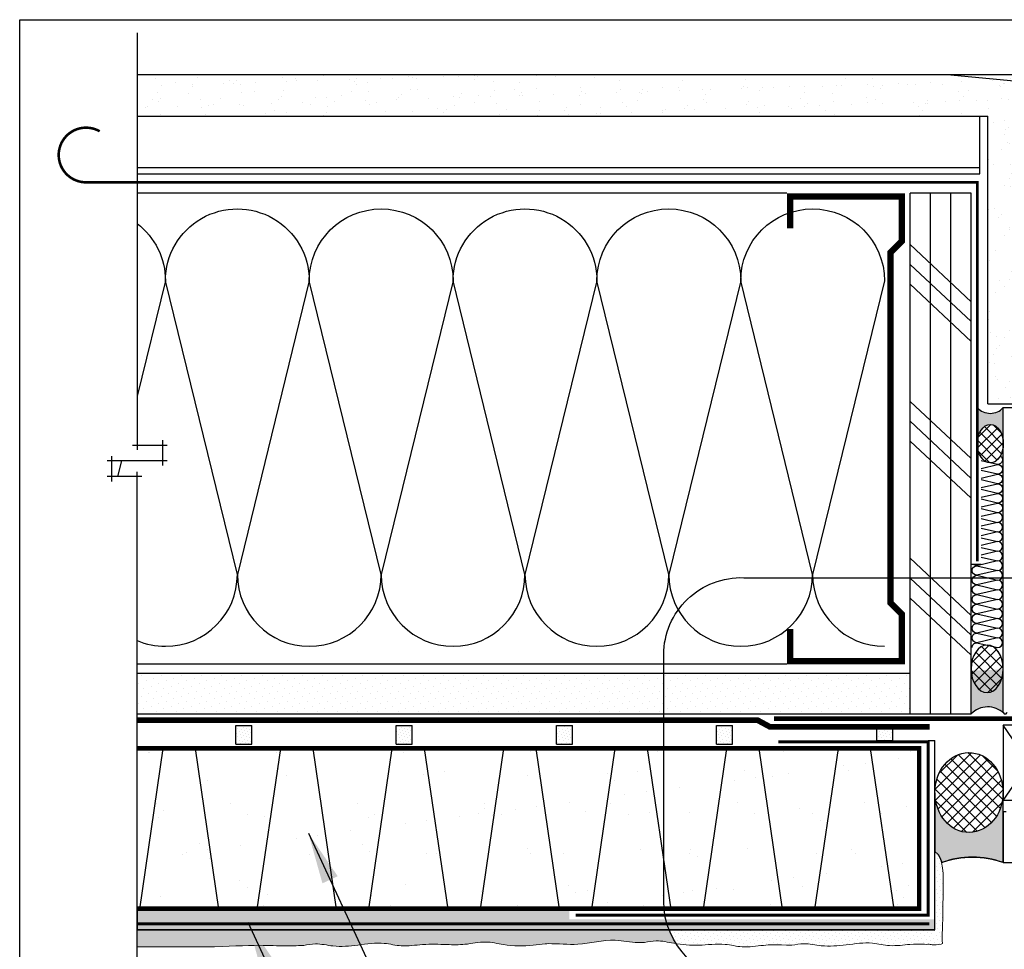
# Model space of a CAD drawing. Units: millimetres. Extents: x 3947 to 15586, y 1066 to 15179.
# Drawn here: x 6800 to 7107, y 3404 to 3694 of the extents above; entities that cross this region are included whole.
import ezdxf

# ---------------------------------------------------------------- set-up
doc = ezdxf.new("R2010")
doc.units = ezdxf.units.MM
doc.header["$LTSCALE"] = 50
for name, pattern in [('ACAD_ISO03W100', [30, 12, -18]), ('ACAD_ISO10W100', [18, 12, -3, 0, -3]), ('ACAD_ISO12W100', [21, 12, -3, 0, -3, 0, -3])]:
    doc.linetypes.add(name, pattern=pattern)
for name, color, linetype in [('Blanc .25', 7, 'Continuous'), ('Gris .08', 8, 'Continuous'), ('Rouge .15', 1, 'Continuous'), ('Trame 30%', 9, 'Continuous')]:
    doc.layers.add(name, color=color, linetype=linetype)
doc.styles.add('Stylus', font='stylu.ttf')
doc.dimstyles.new('LEADER 1_4', dxfattribs={"dimscale": 4, "dimtxt": 2, "dimasz": 4, "dimexe": 1.25, "dimexo": 0.625, "dimtad": 1, "dimtxsty": 'Stylus', "dimcen": 2.5, "dimclrd": 1, "dimclre": 1, "dimclrt": 7, "dimadec": 0, "dimazin": 0, "dimtfac": 1, "dimtmove": 0, "dimatfit": 3, "dimfxl": 0, "dimarcsym": 0})
pattern_1 = [(315, (4745.230856642777, 7715.763665155433), (2.357317231780653, 0.7857724105935502), [0, -2.2225])]

msp = doc.modelspace()

# ---------------------------------------------------------------- hatches: boundary and pattern name
at = {"layer": 'Blanc .25'}
h = msp.add_hatch(dxfattribs=at)
h.set_pattern_fill('AR-SAND', color=256, scale=0.2, angle=-90.00000000000001, style=0)
h.set_pattern_definition([(307.5, (0, 0), (9.788264746586847, 0.3200062591968076), [0, -7.721600000000001, 0, -8.636000000000001, 0, -8.255]), (277.5, (0, 0), (14.33650201136708, -8.990465662760055), [0, -4.1656, 0, -6.959600000000001, 0, -2.667]), (237.5, (1.004831992352379e-15, 6.2484), (0.02874369357091128, -15.81984740482916), [0, -2.54, 0, -9.144, 0, -11.938]), (227.5, (1.004831992352379e-15, 6.2484), (4.458586465144322, -15.27112904944594), [0, -1.27, 0, -5.9944, 0, -6.858000000000001])])
h.paths.add_polyline_path([(7112.635816074666, 3672.299857265302), (7114.583005498216, 3674.247046688839), (7114.583005498219, 3676.761518411367), (7112.068533792943, 3676.761518411367), (7110.121344360775, 3674.81432897922), (7089.183005508879, 3676.761518411368), (6836.508260888241, 3676.76151841139), (6836.508260888242, 3663.761518411389), (7101.883005498214, 3663.761518411389), (7101.883005498155, 3574.031762480209), (7114.583005498152, 3574.031762480194), (7114.583005498154, 3575.789101083571), (7112.635816065955, 3575.789101083555), (7114.583005498167, 3596.727439937426), (7114.583005498201, 3651.361518504422)])
h = msp.add_hatch(dxfattribs=at)
h.set_pattern_fill('AR-SAND', color=256, scale=0.2, angle=-90.00000000000001, style=0)
h.set_pattern_definition([(307.5, (4748.204307463605, 7737.585146413764), (9.788264746586847, 0.3200062591968074), [0, -7.721599999999986, 0, -8.63599999999997, 0, -8.25499999999997]), (277.5, (4748.204307463605, 7737.585146413764), (14.33650201136708, -8.990465662760055), [0, -4.1656, 0, -6.9596, 0, -2.667]), (237.5, (4748.204307463605, 7743.833546413764), (0.02874369357091091, -15.81984740482916), [0, -2.54, 0, -9.144, 0, -11.938]), (227.5, (4748.204307463605, 7743.833546413764), (4.458586465144322, -15.27112904944594), [0, -1.27, 0, -5.9944, 0, -6.858000000000001])])
h.paths.add_polyline_path([(7110.121344360772, 3674.814328979219), (7112.068533792941, 3676.761518411366), (7089.183005508881, 3676.761518411367)], flags=17)
h = msp.add_hatch(dxfattribs=at)
h.set_pattern_fill('AR-SAND', color=256, scale=0.5, style=0)
h.set_pattern_definition([(37.50000000000001, (0, 0), (-0.8000156479920228, 24.47066186646712), [0, -19.304, 0, -21.59, 0, -20.6375]), (7.499999999999999, (0, 0), (22.47616415690013, 35.84125502841771), [0, -10.414, 0, -17.399, 0, -6.6675]), (327.5, (-15.621, 0), (39.5496185120729, 0.07185923392728455), [0, -6.35, 0, -22.86, 0, -29.845]), (317.5, (-15.621, 0), (38.17782262361486, 11.14646616286081), [0, -3.175, 0, -14.986, 0, -17.145])])
h.paths.add_polyline_path([(6836.50826088824, 3466.483815849785), (7080.468077365325, 3466.48381584979), (7080.468077365325, 3416.483790849788), (6836.50826088824, 3416.483790849788)])
at = {"layer": 'Gris .08'}
h = msp.add_hatch(dxfattribs=at)
h.set_pattern_fill('ANSI37', color=256, scale=0.7200000000000001, angle=-90.00000000000001, style=0)
h.set_pattern_definition([(315, (5000.116387656294, 7313.198665875811), (1.616446101792448, 1.616446101792447), []), (44.99999999999999, (5000.116387656294, 7313.198665875811), (-1.616446101792447, 1.616446101792448), [])])
edge = h.paths.add_edge_path()
edge.add_ellipse((7102.671148752202, 3561.582699353745), major_axis=(2.434595172753417e-09, 6.014765079364143), ratio=0.6753215999058573, start_angle=0, end_angle=360)
h = msp.add_hatch(dxfattribs=at)
h.set_pattern_fill('ANSI37', color=256, scale=0.8, angle=-90.00000000000001, style=0)
h.set_pattern_definition([(315, (4766.049192722425, 7728.794090914342), (1.796051224213831, 1.79605122421383), []), (44.99999999999999, (4766.049192722425, 7728.794090914342), (-1.79605122421383, 1.796051224213831), [])])
edge = h.paths.add_edge_path()
edge.add_ellipse((7101.680011196737, 3491.318809141567), major_axis=(3.005670324737724e-09, -7.425635900449558), ratio=0.6753215999058573, start_angle=0, end_angle=360, ccw=False)
h = msp.add_hatch(dxfattribs=at)
h.set_pattern_fill('ANSI37', color=256, scale=0.8, style=0)
h.set_pattern_definition([(45, (0, 0), (-1.79605122421383, 1.796051224213831), []), (135, (0, 0), (-1.796051224213831, -1.79605122421383), [])])
edge = h.paths.add_edge_path()
edge.add_ellipse((7096.015183912155, 3452.718657799344), major_axis=(-0.07009091367899614, 12.46272398505933), ratio=0.8528288858180497, start_angle=-630.016662497199, end_angle=-450.0185342264727)
edge.add_ellipse((7096.015183912155, 3452.718657799344), major_axis=(-0.07009091367899614, 12.46272398505933), ratio=0.8528288858180497, start_angle=-450.0185342264727, end_angle=-270.5751371124117)
edge.add_line((7085.386444812857, 3452.783984429487), (7085.386444812857, 3452.698151564703))
edge.add_ellipse((7096.015183912155, 3452.718657799344), major_axis=(-0.07009091367899614, 12.46272398505933), ratio=0.8528288858180497, start_angle=-630.1805346177431, end_angle=-630.016662497199)
at = {"layer": 'Rouge .15'}
h = msp.add_hatch(dxfattribs=at)
h.set_pattern_fill('DOTS', color=256, scale=1.4, angle=-45.00000000000001, style=0)
h.set_pattern_definition(pattern_1)
h.paths.add_polyline_path([(7009.43643659004, 3477.240037153044), (7009.43643659004, 3482.343705996009, -0.08004058559564577), (7010.612249867443, 3489.940037153043), (6836.50826088824, 3489.940037153044), (6836.50826088824, 3477.240037153045)])
h = msp.add_hatch(dxfattribs=at)
h.set_pattern_fill('DOTS', color=256, scale=1.4, angle=-45.00000000000001, style=0)
h.set_pattern_definition(pattern_1)
h.paths.add_polyline_path([(7077.671138061049, 3477.240037153044), (7077.671138061058, 3489.940037153042), (7010.612249867443, 3489.940037153043, 0.07693540135547156), (7009.43643659004, 3482.641986880019), (7009.43643659004, 3477.240037153044)])
h = msp.add_hatch(dxfattribs=at)
h.set_pattern_fill('DOTS', color=256, scale=0.6, angle=45, style=0)
h.set_pattern_definition([(45, (2856.129846627507, 1878.892432092673), (-0.3367596045400931, 1.01027881362028), [0, -0.9524999999999999])])
h.paths.add_polyline_path([(6872.287418991708, 3473.608135431247), (6867.287418991707, 3473.608135431247), (6867.287418991707, 3467.756120774658), (6872.287418991707, 3467.756120774658)])
h = msp.add_hatch(dxfattribs=at)
h.set_pattern_fill('DOTS', color=256, scale=0.6, angle=45, style=0)
h.set_pattern_definition([(45, (2846.129846627507, 1878.892432092673), (-0.3367596045400931, 1.01027881362028), [0, -0.9524999999999999])])
h.paths.add_polyline_path([(6922.287418991707, 3473.608135431245), (6917.287418991707, 3473.608135431245), (6917.287418991707, 3467.756120774656), (6922.287418991707, 3467.756120774656)])
h = msp.add_hatch(dxfattribs=at)
h.set_pattern_fill('DOTS', color=256, scale=0.6, angle=45, style=0)
h.set_pattern_definition([(45, (2846.137055785852, 1853.697920349785), (-0.3367596045400931, 1.01027881362028), [0, -0.9524999999999999])])
h.paths.add_polyline_path([(6972.287418991706, 3473.608135431236), (6967.287418991706, 3473.608135431237), (6967.287418991706, 3467.756120774648), (6972.287418991706, 3467.756120774648)])
h = msp.add_hatch(dxfattribs=at)
h.set_pattern_fill('DOTS', color=256, scale=0.6, angle=45, style=0)
h.set_pattern_definition([(45, (2946.129846627505, 1878.892432092657), (-0.3367596045400931, 1.01027881362028), [0, -0.9524999999999999])])
h.paths.add_polyline_path([(7022.287418991706, 3473.608135431229), (7017.287418991704, 3473.608135431229), (7017.287418991704, 3467.75612077464), (7022.287418991704, 3467.75612077464)])
h = msp.add_hatch(dxfattribs=at)
h.set_pattern_fill('DOTS', color=256, scale=0.6, angle=45, style=0)
h.set_pattern_definition([(45, (2816.129846627506, 1878.892432092673), (-0.3367596045400931, 1.01027881362028), [0, -0.9524999999999999])])
h.paths.add_polyline_path([(7067.287418991706, 3468.926582105606), (7072.287418991706, 3468.926582105606), (7072.287418991706, 3472.739520556522), (7067.287418991706, 3472.739520556522)])
h = msp.add_hatch(dxfattribs=at)
h.set_pattern_fill('DOTS', color=256, scale=0.8, angle=45, style=0)
h.set_pattern_definition([(45, (2848.02655166375, 1853.697920349785), (-0.4490128060534576, 1.347038418160373), [0, -1.27])])
edge = h.paths.add_edge_path()
edge.add_spline(control_points=[(7087.721142060789, 3405.581868848699), (7087.598648066867, 3408.098301397839), (7087.873276106067, 3411.858998749518), (7087.8356236704, 3416.33940070954), (7088.092121348032, 3428.2314661668), (7087.468643328284, 3430.840131529021)], knot_values=[184.2380941434072, 184.2380941434072, 184.2380941434072, 184.2380941434072, 190.2884543562911, 195.862375928372, 198.1456688012402, 198.1456688012402, 198.1456688012402, 198.1456688012402], degree=3, periodic=0)
edge.add_spline(control_points=[(7087.468643328284, 3430.840131529021), (7087.425444455021, 3431.020877923918), (7087.37889463292, 3431.19755743336), (7087.32875388271, 3431.369625337124)], knot_values=[198.1456688012402, 198.1456688012402, 198.1456688012402, 198.1456688012402, 198.3038711376699, 198.3038711376699, 198.3038711376699, 198.3038711376699], degree=3, periodic=0)
edge.add_line((7087.328753882712, 3431.369625337112), (7086.951181330151, 3432.41454452958))
edge.add_line((7086.951181330151, 3432.414544529581), (7086.375326870068, 3433.411953712209))
edge.add_line((7086.375326870069, 3433.411953712209), (7085.386444812858, 3434.295648760409))
edge.add_line((7085.386444812857, 3434.295648760409), (7085.386444812857, 3409.862318730847))
edge.add_line((7085.386444812857, 3409.862318730847), (7002.448880297941, 3409.862318730847))
edge.add_arc((7025.777211159068, 3418.85058770957), 25, 201.0713811394239, 212.1582419676764)
edge.add_spline(control_points=[(7004.612678417538, 3405.544102304596), (7006.959175460901, 3405.155462387184), (7012.10625274837, 3404.767933726351), (7018.974267722462, 3405.868505504742), (7025.662850676874, 3404.116326396257), (7031.614523839193, 3405.140656148281), (7035.751682619324, 3405.277510897685), (7040.800001855727, 3405.031953712679)], knot_values=[156.4004456038632, 156.4004456038632, 156.4004456038632, 156.4004456038632, 163.479655106494, 171.7572950378926, 177.1132331287355, 183.7800816529825, 189.5997904830596, 189.5997904830596, 189.5997904830596, 189.5997904830596], degree=3, periodic=0)
edge.add_spline(control_points=[(7040.800001855727, 3405.031953712679), (7042.016589722714, 3405.273971996283), (7045.078217083206, 3405.883027715917), (7050.649079261311, 3404.462602395006), (7057.898627903247, 3405.109460508088), (7064.994992334783, 3406.246624368678), (7071.683575289195, 3404.494445260193), (7077.291966982597, 3405.459693572034), (7081.090261392106, 3405.629131291711), (7077.862720927678, 3405.512335362494)], knot_values=[157.429567647113, 157.429567647113, 157.429567647113, 157.429567647113, 161.1049173510069, 166.6788389230878, 174.4467122989501, 182.7243522303486, 188.0802903211916, 194.7471388454386, 199.537725632266, 199.537725632266, 199.537725632266, 199.537725632266], degree=3, periodic=0)
edge.add_spline(control_points=[(7077.862720927678, 3405.512335362493), (7076.932836164384, 3405.42352445859), (7076.000555769368, 3405.305777682479), (7075.068275374351, 3405.410072576615)], knot_values=[196.7212776248936, 196.7212776248936, 196.7212776248936, 196.7212776248936, 199.537725632266, 199.537725632266, 199.537725632266, 199.537725632266], degree=3, periodic=0)
edge.add_spline(control_points=[(7075.068275374351, 3405.410072576615), (7076.253793426309, 3405.453495421184), (7077.169375167497, 3405.487245061312), (7077.862720927678, 3405.512335362494)], knot_values=[156.4004456038633, 156.4004456038633, 156.4004456038633, 156.4004456038633, 157.429567647113, 157.429567647113, 157.429567647113, 157.429567647113], degree=3, periodic=0)
edge.add_spline(control_points=[(7077.862720927678, 3405.512335362493), (7078.146297829744, 3405.539419063607), (7080.268504488524, 3405.722110149044), (7084.355094579998, 3405.008884303081), (7087.435804806093, 3405.270754100303), (7087.721142060789, 3405.581868848699)], knot_values=[184.2380941434087, 184.2380941434087, 184.2380941434087, 184.2380941434087, 185.0969958399302, 190.6709174120111, 196.7212776248936, 196.7212776248936, 196.7212776248936, 196.7212776248936], degree=3, periodic=0)
h = msp.add_hatch(dxfattribs=at)
h.set_pattern_fill('DOTS', color=256, scale=0.8, angle=45, style=0)
h.set_pattern_definition([(45, (2834.275981525497, 1878.892432092673), (-0.4490128060534576, 1.347038418160373), [0, -1.27])])
edge = h.paths.add_edge_path()
edge.add_line((7002.448880297943, 3409.862318730847), (6836.50826088824, 3409.862318730847))
edge.add_line((6836.50826088824, 3409.862318730847), (6836.50826088824, 3404.584882608435))
edge.add_spline(control_points=[(6836.50826088824, 3404.584882608435), (6847.214225122036, 3404.553295202229), (6861.139061063928, 3404.377231914122), (6873.498139978381, 3405.289141338319), (6880.693923961437, 3404.819291707066), (6885.960096073864, 3404.916196917804), (6888.454824676219, 3404.957561881029)], knot_values=[88.35988047866964, 88.35988047866964, 88.35988047866964, 88.35988047866964, 96.938742806886, 108.6305955943693, 115.7966217181164, 117.7716814278957, 117.7716814278957, 117.7716814278957, 117.7716814278957], degree=3, periodic=0)
edge.add_spline(control_points=[(6888.454824676219, 3404.957561881029), (6889.671412543206, 3405.199580164633), (6892.733039903699, 3405.808635884267), (6898.303902081804, 3404.388210563356), (6905.553450723739, 3405.035068676438), (6912.649815155275, 3406.172232537027), (6919.338398109687, 3404.420053428543), (6925.885843619808, 3405.546920286461), (6932.505743381414, 3405.28070292276), (6939.068562507777, 3405.101208137354), (6944.944454438557, 3406.558379299415), (6951.984501486653, 3404.812906162801), (6958.272055657702, 3404.686748747064), (6962.595360039735, 3405.350631201349), (6963.845296847103, 3405.533978307233)], knot_values=[123.8276932050734, 123.8276932050734, 123.8276932050734, 123.8276932050734, 127.5030429089673, 133.0769644810482, 140.8448378569105, 149.122477788309, 154.478415879152, 161.145264403399, 168.7510365995451, 174.3502143960685, 180.8071331801686, 186.4878255271704, 195.7604158606591, 199.537725632266, 199.537725632266, 199.537725632266, 199.537725632266], degree=3, periodic=0)
edge.add_spline(control_points=[(6963.77149272522, 3405.531675945509), (6963.796093156878, 3405.532464462578), (6963.820694522334, 3405.533232026878), (6963.845296847094, 3405.533978307232)], knot_values=[119.4024588713697, 119.4024588713697, 119.4024588713697, 119.4024588713697, 119.4767352698884, 119.4767352698884, 119.4767352698884, 119.4767352698884], degree=3, periodic=0)
edge.add_spline(control_points=[(6963.845296847094, 3405.533978307232), (6964.151185755722, 3405.543257059759), (6967.534530292878, 3405.609462108675), (6974.844140126195, 3404.721944311768), (6984.180824674851, 3407.421601437342), (6991.083733211013, 3405.78396702662), (6994.122404653961, 3405.880872237358), (6994.779277243406, 3405.922237200582)], knot_values=[88.35988047866961, 88.35988047866961, 88.35988047866961, 88.35988047866961, 89.28338371270247, 98.56952025036001, 110.2613730378433, 117.4273991615904, 119.4024588713697, 119.4024588713697, 119.4024588713697, 119.4024588713697], degree=3, periodic=0)
edge.add_spline(control_points=[(6994.779277243406, 3405.922237200582), (6995.995865110393, 3406.164255484186), (6999.057492470885, 3406.77331120382), (7002.310850668389, 3405.943789270952), (7004.38441172451, 3405.581909106431), (7004.612678417536, 3405.544102304596)], knot_values=[189.5997904830608, 189.5997904830608, 189.5997904830608, 189.5997904830608, 193.2751401869547, 198.8490617590356, 199.537725632266, 199.537725632266, 199.537725632266, 199.537725632266], degree=3, periodic=0)
edge.add_arc((7025.777211159069, 3418.850587709566), 25, 201.0713811394123, 212.1582419676647, ccw=False)
at = {"layer": 'Trame 30%'}
h = msp.add_hatch(color=256, dxfattribs=at)
h.dxf.hatch_style = 2
edge = h.paths.add_edge_path()
edge.add_ellipse((7102.659483636299, 3561.585342916742), major_axis=(2.434595172753417e-09, 6.014765079364143), ratio=0.6753215999058573, start_angle=-89.99999996585382, end_angle=83.79476365889019, ccw=False)
edge.add_line((7106.721384412753, 3561.585342918691), (7106.721384412778, 3572.839293495723))
edge.add_arc((7102.671391106297, 3576.512720612775), 5.467770346937031, -137.7915849521674, -42.20867438638493, ccw=False)
edge.add_line((7098.621381172781, 3572.839311827292), (7098.621381172774, 3562.235480151518))
h = msp.add_hatch(color=256, dxfattribs=at)
h.dxf.hatch_style = 2
edge = h.paths.add_edge_path()
edge.add_arc((7107.321439560485, 3477.839360103251), 0.5999983000037435, 180.0000000002605, 220.4318966038954, ccw=False)
edge.add_line((7106.721441260481, 3477.839360103249), (7106.721441260512, 3491.11660849308))
edge.add_ellipse((7101.708596025668, 3491.318133791789), major_axis=(3.005670324737724e-09, -7.425635900449558), ratio=0.6753215999058573, start_angle=276.0068323439986, end_angle=448.44485142772453, ccw=False)
edge.add_line((7096.721437260649, 3490.541062852556), (7096.721437260639, 3477.239361803266))
edge.add_arc((7101.897837142791, 3472.306112587958), 7.150668749165234, 46.00417267853129, 136.3777749837699, ccw=False)
h = msp.add_hatch(color=256, dxfattribs=at)
h.dxf.hatch_style = 2
edge = h.paths.add_edge_path()
edge.add_line((7106.631805619325, 3452.170524993613), (7106.629240530671, 3452.040028779117))
edge.add_line((7106.629240530671, 3452.040028779117), (7106.577443877767, 3451.304007912229))
edge.add_line((7106.577443877767, 3451.304007912229), (7106.488546901517, 3450.572956054699))
edge.add_line((7106.488546901517, 3450.572956054699), (7106.36286185579, 3449.849441052793))
edge.add_line((7106.36286185579, 3449.849441052793), (7106.200830213885, 3449.136004279339))
edge.add_line((7106.200830213885, 3449.136004279339), (7106.003021117866, 3448.435151707043))
edge.add_line((7106.003021117866, 3448.435151707043), (7105.770129379403, 3447.749345106151))
edge.add_line((7105.770129379403, 3447.749345106151), (7105.502973039197, 3447.080993397297))
edge.add_line((7105.502973039197, 3447.080993397297), (7105.202490493655, 3446.432444190299))
edge.add_line((7105.202490493655, 3446.432444190299), (7104.869737198659, 3445.805975537827))
edge.add_line((7104.869737198659, 3445.805975537827), (7104.505881962335, 3445.203787933962))
edge.add_line((7104.505881962335, 3445.203787933962), (7104.112202839396, 3444.627996584522))
edge.add_line((7104.112202839396, 3444.627996584522), (7103.690082642222, 3444.080623977724))
edge.add_line((7103.690082642222, 3444.080623977724), (7103.241004083283, 3443.563592779725))
edge.add_line((7103.241004083283, 3443.563592779725), (7102.766544567507, 3443.078719081543))
edge.add_line((7102.766544567507, 3443.078719081543), (7102.268370651179, 3442.62770601967))
edge.add_line((7102.268370651179, 3442.62770601967), (7101.748232188374, 3442.212137793958))
edge.add_line((7101.748232188374, 3442.212137793958), (7101.207956184409, 3441.833474102954))
edge.add_line((7101.207956184409, 3441.833474102954), (7100.649440378441, 3441.493045016676))
edge.add_line((7100.649440378441, 3441.493045016676), (7100.074646577609, 3441.192046304707))
edge.add_line((7100.074646577609, 3441.192046304707), (7099.485593766136, 3440.931535236014))
edge.add_line((7099.485593766136, 3440.931535236014), (7098.884351013463, 3440.712426865211))
edge.add_line((7098.884351013463, 3440.712426865211), (7098.273030206713, 3440.53549081845))
edge.add_line((7098.273030206713, 3440.53549081845), (7097.65377863249, 3440.401348590043))
edge.add_line((7097.65377863249, 3440.401348590043), (7097.028771434576, 3440.310471359467))
edge.add_line((7097.028771434576, 3440.310471359467), (7096.400203973498, 3440.263178336301))
edge.add_line((7096.400203973498, 3440.263178336301), (7095.77028411543, 3440.259635639019))
edge.add_line((7095.77028411543, 3440.259635639019), (7095.141224476819, 3440.299855711472))
edge.add_line((7095.141224476819, 3440.299855711472), (7094.515234652601, 3440.383697279186))
edge.add_line((7094.515234652601, 3440.383697279186), (7093.894513454872, 3440.510865845606))
edge.add_line((7093.894513454872, 3440.510865845606), (7093.281241189454, 3440.680914726497))
edge.add_line((7093.281241189454, 3440.680914726497), (7092.677571997569, 3440.893246618961))
edge.add_line((7092.677571997569, 3440.893246618961), (7092.085626289249, 3441.147115699475))
edge.add_line((7092.085626289249, 3441.147115699475), (7091.507483295407, 3441.441630243666))
edge.add_line((7091.507483295407, 3441.441630243666), (7090.945173764389, 3441.775755758428))
edge.add_line((7090.945173764389, 3441.775755758428), (7090.400672828924, 3442.148318615699))
edge.add_line((7090.400672828924, 3442.148318615699), (7089.87589306838, 3442.558010174895))
edge.add_line((7089.87589306838, 3442.558010174895), (7089.37267779086, 3443.003391379411))
edge.add_line((7089.37267779086, 3443.003391379411), (7088.892794558366, 3443.482897811577))
edge.add_line((7088.892794558366, 3443.482897811577), (7088.437928978205, 3443.994845187539))
edge.add_line((7088.437928978205, 3443.994845187539), (7088.009678782369, 3444.537435273453))
edge.add_line((7088.009678782369, 3444.537435273453), (7087.60954821527, 3445.108762201899))
edge.add_line((7087.60954821527, 3445.108762201899), (7087.23894275013, 3445.70681916614))
edge.add_line((7087.23894275013, 3445.70681916614), (7086.899164152142, 3446.32950546935))
edge.add_line((7086.899164152142, 3446.32950546935), (7086.591405906044, 3446.974633903091))
edge.add_line((7086.591405906044, 3446.974633903091), (7086.316749023883, 3447.639938430299))
edge.add_line((7086.316749023883, 3447.639938430299), (7086.07615824798, 3448.323082144488))
edge.add_line((7086.07615824798, 3448.323082144488), (7085.870478662219, 3449.021665478527))
edge.add_line((7085.870478662219, 3449.021665478527), (7085.700432723645, 3449.733234632874))
edge.add_line((7085.700432723645, 3449.733234632874), (7085.566617724799, 3450.455290195029))
edge.add_line((7085.566617724799, 3450.455290195029), (7085.469503695766, 3451.185295918373))
edge.add_line((7085.469503695766, 3451.185295918373), (7085.409431753113, 3451.920687631302))
edge.add_line((7085.409431753113, 3451.920687631302), (7085.401051872264, 3452.191778528373))
edge.add_line((7085.401051872264, 3452.191778528373), (7085.391864508389, 3452.362068060223))
edge.add_line((7085.391864508389, 3452.362068060223), (7085.390174828695, 3452.662506598533))
edge.add_line((7085.390174828695, 3452.662506598533), (7085.386444812857, 3452.662506598533))
edge.add_line((7085.386444812857, 3452.662506598533), (7085.386444812857, 3434.295648760408))
edge.add_line((7085.386444812857, 3434.295648760408), (7086.375326870069, 3433.411953712209))
edge.add_line((7086.375326870069, 3433.411953712209), (7086.951181330151, 3432.414544529584))
edge.add_line((7086.951181330151, 3432.414544529584), (7087.5141272386, 3430.85661088195))
edge.add_arc((7097.263142042308, 3403.381454355296), 29.15351635406997, 71.06952667694071, 109.5362210009892, ccw=False)
edge.add_line((7106.721142060787, 3430.958142906634), (7106.721142060787, 3452.774809000155))
edge.add_line((7106.721142060787, 3452.774809000155), (7106.643680276194, 3452.774401360105))
edge.add_line((7106.643680276194, 3452.774401360105), (7106.632766242055, 3452.184884210444))
edge.add_line((7106.632766242055, 3452.184884210444), (7106.631805619325, 3452.170524993613))
msp.add_hatch(color=256, dxfattribs=at).paths.add_polyline_path([(6971.336918980411, 3416.483790849788), (6971.336918980411, 3412.988410004917), (6836.508260888239, 3412.988410004935), (6836.508260888239, 3416.483790849788)])
h = msp.add_hatch(color=256, dxfattribs=at)
h.dxf.hatch_style = 2
h.paths.add_polyline_path([(7085.386444812857, 3413.100134197651), (6836.508260888241, 3413.173054790318), (6836.508260888239, 3409.862318730847), (7085.386444812857, 3409.862318730859)])

# ---------------------------------------------------------------- linework, layer by layer
at = {"layer": 'Blanc .25', "linetype": 'ACAD_ISO10W100', "ltscale": 0.02, "const_width": 0.7999999999999998}
msp.add_lwpolyline([(6820.558765200158, 3643.14165919638, -1.302139933844338), (6824.812300944008, 3659.067335790877)], format="xyb", dxfattribs=at)
msp.add_lwpolyline([(6820.558765200158, 3643.14165919638), (7098.600108993203, 3643.141659196378), (7098.600108993203, 3524.848947521028)], dxfattribs=at)
at = {"layer": 'Blanc .25'}
for points, const_width in [([(7040.215154583808, 3628.751518411388), (7040.215154583808, 3638.751518411388), (7075.048487917236, 3638.751518411374), (7075.048487917238, 3624.759382903796), (7071.566656614596, 3621.277551601154), (7071.566656614597, 3511.90549505339), (7075.048487917133, 3508.423663750855), (7075.048487917122, 3493.736733558971), (7040.215154583808, 3493.736733558956), (7040.215154583808, 3503.736733558957)], 2), ([(6836.50826088824, 3416.483790849788), (7080.468077365325, 3416.483790849788), (7080.468077365325, 3460.133815849788), (7080.468077365325, 3466.48381584979), (7074.118077365325, 3466.483815849788), (7033.96290776318, 3466.483815849788), (7033.96290776318, 3466.483815849788), (6934.818077365326, 3466.483815849788), (6934.818077365326, 3466.483815849788), (6922.118077365327, 3466.483815849788), (6922.118077365327, 3466.483815849788), (6836.50826088824, 3466.483815849788)], 1.4000007)]:
    msp.add_lwpolyline(points, dxfattribs=dict(at, const_width=const_width))
at = {"layer": 'Blanc .25', "linetype": 'ACAD_ISO03W100', "ltscale": 0.004, "const_width": 1.8}
msp.add_lwpolyline([(7083.740424611889, 3473.23772091123), (7033.864279134848, 3473.23772091123), (7030.032052639566, 3475.307839763803), (6836.50826088824, 3475.307839763803)], dxfattribs=at)
at = {"layer": 'Blanc .25', "linetype": 'Continuous', "ltscale": 0.375, "const_width": 1.5}
msp.add_lwpolyline([(7035.171158492478, 3475.739334170527), (7122.735969892532, 3475.739334170527)], dxfattribs=at)
at = {"layer": 'Blanc .25', "linetype": 'ACAD_ISO12W100', "ltscale": 0.01, "const_width": 1}
for points in [[(7036.578798638795, 3468.522997575118), (7083.268078765326, 3468.522997575117), (7083.268078765324, 3414.444609124459), (6973.285879890431, 3414.444609124458)], [(7083.664156125749, 3411.739498138155), (6836.50826088824, 3411.739498138155)]]:
    msp.add_lwpolyline(points, dxfattribs=at)
at = {"layer": 'Blanc .25', "linetype": 'Continuous', "lineweight": 5}
for points, knots in [([(7087.721142060789, 3405.581868848699), (7087.598648066867, 3408.098301397839), (7087.873276106067, 3411.858998749518), (7087.83185490902, 3416.787859503229), (7088.191727253175, 3432.739109204007), (7085.386444812857, 3434.295648760409)], [184.2380941434072, 184.2380941434072, 184.2380941434072, 184.2380941434072, 190.2884543562911, 195.862375928372, 199.537725632266, 199.537725632266, 199.537725632266, 199.537725632266]), ([(6994.779277243406, 3405.922237200582), (6994.122404653961, 3405.880872237358), (6991.083733211013, 3405.78396702662), (6984.180824674851, 3407.421601437342), (6974.844140126195, 3404.721944311768), (6967.509740590005, 3405.612472023428), (6964.101958527952, 3405.542268358269), (6963.77149272522, 3405.531675945509)], [88.35988047866962, 88.35988047866962, 88.35988047866962, 88.35988047866962, 90.3349401884489, 97.500966312196, 109.1928190996793, 118.4789556373369, 119.4767352698885, 119.4767352698885, 119.4767352698885, 119.4767352698885]), ([(6888.454824676219, 3404.957561881029), (6885.960096073864, 3404.916196917804), (6880.693923961437, 3404.819291707066), (6873.498139978381, 3405.289141338319), (6861.139061063928, 3404.377231914122), (6847.214225122036, 3404.553295202229), (6836.50826088824, 3404.584882608435)], [88.35988047866962, 88.35988047866962, 88.35988047866962, 88.35988047866962, 90.3349401884489, 97.500966312196, 109.1928190996793, 117.7716814278957, 117.7716814278957, 117.7716814278957, 117.7716814278957]), ([(6963.845296847103, 3405.533978307233), (6962.595360039735, 3405.350631201349), (6958.272055657702, 3404.686748747064), (6951.984501486653, 3404.812906162801), (6944.944454438557, 3406.558379299415), (6939.068562507777, 3405.101208137354), (6932.505743381413, 3405.28070292276), (6925.885843619808, 3405.546920286461), (6919.338398109687, 3404.420053428543), (6912.649815155275, 3406.172232537027), (6905.553450723739, 3405.035068676438), (6898.303902081803, 3404.388210563356), (6892.733039903698, 3405.808635884267), (6889.671412543206, 3405.199580164633), (6888.454824676219, 3404.957561881029)], [123.8276932050734, 123.8276932050734, 123.8276932050734, 123.8276932050734, 127.6050029766803, 136.8775933101689, 142.5582856571707, 149.0152044412709, 154.6143822377943, 162.2201544339403, 168.8870029581873, 174.2429410490303, 182.5205809804289, 190.2884543562911, 195.862375928372, 199.537725632266, 199.537725632266, 199.537725632266, 199.537725632266]), ([(7040.800001855727, 3405.031953712679), (7035.751682619324, 3405.277510897685), (7031.614523839193, 3405.140656148281), (7025.662850676874, 3404.116326396257), (7018.974267722462, 3405.868505504742), (7011.877903290926, 3404.731341644152), (7004.62835464899, 3405.35288588291), (6999.057492470885, 3406.77331120382), (6995.995865110393, 3406.164255484186), (6994.779277243406, 3405.922237200582)], [156.4004456038633, 156.4004456038633, 156.4004456038633, 156.4004456038633, 162.2201544339403, 168.8870029581873, 174.2429410490303, 182.5205809804289, 190.2884543562911, 195.862375928372, 199.537725632266, 199.537725632266, 199.537725632266, 199.537725632266]), ([(7081.144182074888, 3405.410072576615), (7080.501291979193, 3405.357869145579), (7077.635248451514, 3405.518775012217), (7071.683575289195, 3404.494445260193), (7064.994992334783, 3406.246624368678), (7057.898627903247, 3405.109460508088), (7050.649079261311, 3404.462602395006), (7045.078217083206, 3405.883027715917), (7042.016589722714, 3405.273971996283), (7040.800001855727, 3405.031953712679)], [156.4004456038633, 156.4004456038633, 156.4004456038633, 156.4004456038633, 162.2201544339403, 168.8870029581873, 174.2429410490303, 182.5205809804289, 190.2884543562911, 195.862375928372, 199.537725632266, 199.537725632266, 199.537725632266, 199.537725632266]), ([(7087.721142060789, 3405.581868848699), (7087.435804806093, 3405.270754100303), (7084.355094579998, 3405.008884303081), (7084.096265151566, 3405.469437706735), (7082.675773563591, 3405.273971996283), (7081.144182074888, 3405.410072576615)], [184.2380941434087, 184.2380941434087, 184.2380941434087, 184.2380941434087, 190.2884543562911, 195.862375928372, 199.537725632266, 199.537725632266, 199.537725632266, 199.537725632266])]:
    msp.add_open_spline(points, degree=3, knots=knots, dxfattribs=at)
at = {"layer": 'Defpoints'}
msp.add_lwpolyline([(6799.861789823603, 3693.896888093682), (7540.901339472639, 3693.896888093682), (7540.901339472639, 2941.866142727887), (6799.861789823603, 2941.866142727887)], close=True, dxfattribs=at)
msp.add_lwpolyline([(6836.50826088824, 3416.483790849788), (6836.508260888239, 3409.862318730847), (7085.386444812857, 3409.862318730859), (7085.386444812858, 3413.100134197652)], dxfattribs=at)
at = {"layer": 'Gris .08'}
for p, q in [((6836.508260888239, 3689.761518411389), (6836.50826088824, 3559.663087763115)), ((7089.18300550686, 3676.761518411556), (7110.121344360774, 3674.81432897922)), ((7099.439270876326, 3645.819549307419), (7099.439270876326, 3663.761518411389)), ((6836.508260888239, 3647.819549307419), (7099.439270876327, 3647.819549307419)), ((6836.508260888239, 3645.819549307419), (7099.439270876325, 3645.819549307419)), ((7039.184860296191, 3639.761518411388), (6836.508260888241, 3639.761518411389)), ((7077.67113806115, 3623.731544341656), (7096.721138061139, 3605.891485873563)), ((7077.671138061143, 3617.533423951853), (7096.721138061132, 3599.693365483775)), ((7077.67113806112, 3611.335303562066), (7096.721138061108, 3593.495245093986)), ((7077.671138061076, 3574.770874407258), (7096.721138061064, 3556.930815939165)), ((7077.671138061069, 3568.572754017455), (7096.721138061057, 3550.732695549376)), ((6835.00826088824, 3561.163087763115), (6845.876624934659, 3561.163087763115)), ((6844.376624934659, 3562.663087763115), (6844.376624934659, 3554.724740231738)), ((7077.671138061045, 3562.374633627667), (7096.721138061033, 3544.534575159588)), ((6828.639896841822, 3549.786392700361), (6828.639896841822, 3557.724740231738)), ((6845.876624934659, 3556.224740231738), (6827.139896841822, 3556.224740231738)), ((6838.00826088824, 3551.286392700361), (6827.139896841822, 3551.286392700361)), ((6836.50826088824, 3391.584882608435), (6836.50826088824, 3552.786392700361)), ((7077.671138060963, 3525.810204472896), (7096.721138060951, 3507.970146004803)), ((7077.671138060956, 3519.612084083093), (7096.721138060944, 3501.772025615014)), ((7077.671138060934, 3513.413963693304), (7096.721138060922, 3495.573905225226)), ((7039.184860296191, 3492.730071671594), (6836.508260888241, 3492.730071671592)), ((6867.287418991707, 3467.756120774658), (6867.287418991707, 3473.608135431247)), ((6867.287418991707, 3473.608135431247), (6872.287418991708, 3473.608135431247)), ((6872.287418991707, 3467.756120774658), (6872.287418991708, 3473.608135431247)), ((6917.287418991707, 3467.756120774656), (6917.287418991707, 3473.608135431245)), ((6917.287418991707, 3473.608135431245), (6922.287418991707, 3473.608135431245)), ((6922.287418991707, 3467.756120774656), (6922.287418991707, 3473.608135431245)), ((6967.287418991706, 3467.756120774648), (6967.287418991706, 3473.608135431237)), ((6967.287418991706, 3473.608135431237), (6972.287418991706, 3473.608135431237)), ((6972.287418991706, 3467.756120774648), (6972.287418991706, 3473.608135431237)), ((7017.287418991704, 3467.75612077464), (7017.287418991704, 3473.608135431229)), ((7017.287418991704, 3473.608135431229), (7022.287418991706, 3473.608135431229)), ((7022.287418991704, 3467.75612077464), (7022.287418991706, 3473.608135431229)), ((7067.287418991706, 3468.926582105606), (7067.287418991706, 3472.739520556522)), ((7067.287418991706, 3472.739520556522), (7072.287418991706, 3472.739520556522)), ((7072.287418991706, 3468.926582105606), (7072.287418991706, 3472.739520556522)), ((7106.673666109267, 3450.182619331598), (7122.673666109322, 3473.742607228194)), ((7122.673666109271, 3450.18261933154), (7106.673666109318, 3473.742607228223)), ((7067.287418991706, 3468.926582105606), (7072.287418991706, 3468.926582105606)), ((6844.523285943932, 3466.483815849788), (6837.201084319847, 3416.351799754753)), ((6854.596025911264, 3466.483815849788), (6861.918227535366, 3416.351799754753)), ((6867.287418991707, 3467.756120774658), (6872.287418991707, 3467.756120774658)), ((6881.212205062122, 3466.483815849785), (6873.890003438037, 3416.351799754751)), ((6891.284945029454, 3466.483815849785), (6898.607146653556, 3416.351799754751)), ((6916.002088244973, 3466.483815849785), (6908.679886620888, 3416.351799754751)), ((6917.287418991707, 3467.756120774656), (6922.287418991707, 3467.756120774656)), ((6926.074828212306, 3466.483815849785), (6933.397029836407, 3416.351799754751)), ((6950.791971427825, 3466.483815849785), (6943.46976980374, 3416.351799754751)), ((6960.864711395157, 3466.483815849785), (6968.186913019259, 3416.351799754751)), ((6967.287418991706, 3467.756120774648), (6972.287418991706, 3467.756120774648)), ((6985.581854610677, 3466.483815849785), (6978.259652986591, 3416.351799754751)), ((6995.654594578009, 3466.483815849785), (7002.976796202111, 3416.351799754751)), ((7020.371737793528, 3466.483815849785), (7013.049536169445, 3416.351799754751)), ((7017.287418991704, 3467.75612077464), (7022.287418991704, 3467.75612077464)), ((7030.444477760861, 3466.483815849785), (7037.766679384964, 3416.351799754751)), ((7055.1616209764, 3466.483815849785), (7047.839419352298, 3416.351799754751)), ((7065.234360943732, 3466.483815849785), (7072.556562567815, 3416.351799754751))]:
    msp.add_line(p, q, dxfattribs=at)
for points in [[(6845.332260455508, 3498.338872809283, 0.414213562373095), (6867.76593464613, 3520.772546999674), (6845.332260456078, 3612.410499654448, -0.9999999999999999), (6890.199608837096, 3612.41049965421), (6867.76593464613, 3520.772546999674, 0.4142135623730908), (6890.199608836526, 3498.338872809044, 0.4142135623730908)], [(6890.199750986688, 3498.338872809496, 0.414213562373095), (6912.63342517731, 3520.772546999885), (6890.199750987264, 3612.410499654659, -0.9999999999999999), (6935.067099368276, 3612.410499654448), (6912.63342517731, 3520.772546999885, 0.4142135623730908), (6935.067099367706, 3498.338872809283, 0.4142135623730908)], [(6935.067099367706, 3498.338872809283, 0.414213562373095), (6957.500773558328, 3520.772546999674), (6935.067099368276, 3612.410499654448, -0.9999999999999999), (6979.934447749294, 3612.41049965421), (6957.500773558328, 3520.772546999674, 0.4142135623730908), (6979.934447748724, 3498.338872809044, 0.4142135623730908)], [(6979.934589898886, 3498.338872809496, 0.414213562373095), (7002.368264089508, 3520.772546999885), (6979.934589899462, 3612.410499654659, -0.9999999999999999), (7024.801938280474, 3612.410499654448), (7002.368264089508, 3520.772546999885, 0.4142135623730908), (7024.801938279904, 3498.338872809283, 0.4142135623730908)], [(7024.80208043007, 3498.338872809496, 0.414213562373095), (7047.235754620691, 3520.772546999885), (7024.802080430647, 3612.410499654659, -0.9999999999999999), (7069.669428811659, 3612.410499654448), (7047.235754620691, 3520.772546999885, 0.4142135623730908), (7069.669428811088, 3498.338872809283, 0.4142135623730908)], [(6836.508260888239, 3630.244174689416, -0.2338604369120423), (6845.332020588612, 3612.41049965421), (6836.50826088824, 3576.366859777186)], [(7105.82601730831, 3557.794157158259, -0.7324233249318985), (7104.961524864115, 3555.062343394595), (7099.827495602745, 3556.257678836067)], [(7099.827495602745, 3553.867007953114), (7104.961524864115, 3555.062343394595, -0.9999999999999999), (7104.961524864115, 3552.056957839164), (7099.827495602745, 3553.252293280645)], [(7099.827495602745, 3550.861622397682), (7104.961524864115, 3552.056957839163, -0.9999999999999999), (7104.961524864115, 3549.051572283744), (7099.827495602745, 3550.246907725216)], [(7099.827495602745, 3547.856236842262), (7104.961524864115, 3549.051572283744, -0.9999999999999999), (7104.961524864115, 3546.046186728312), (7099.827495602745, 3547.241522169793)], [(7099.827495602745, 3544.850851286831), (7104.961524864115, 3546.046186728312, -0.9999999999999999), (7104.961524864115, 3543.040801172892), (7099.827495602745, 3544.236136614365)], [(7099.827495602745, 3541.845465731412), (7104.961524864115, 3543.040801172892, -0.9999999999999999), (7104.961524864115, 3540.035415617461), (7099.827495602745, 3541.230751058943)], [(7099.827495602745, 3538.225365503511), (7104.961524864115, 3537.030030062029, 0.9999999999999999), (7104.961524864115, 3540.03541561745), (7099.827495602745, 3538.840080175978)], [(7099.827495602745, 3535.21997994808), (7104.961524864115, 3534.024644506599, 0.9999999999999999), (7104.961524864115, 3537.030030062029), (7099.827495602745, 3535.834694620549)], [(7099.827495602745, 3532.21459439266), (7104.961524864115, 3531.019258951179, 0.9999999999999999), (7104.961524864115, 3534.024644506599), (7099.827495602745, 3532.829309065126)], [(7099.827495602745, 3529.209208837228), (7104.961524864115, 3528.013873395748, 0.9999999999999999), (7104.961524864115, 3531.019258951179), (7099.827495602745, 3529.823923509698)], [(7099.827495602745, 3526.203823281809), (7104.961524864115, 3525.008487840328, 0.9999999999999999), (7104.961524864115, 3528.013873395748), (7099.827495602745, 3526.818537954276)], [(7097.004686727772, 3522.003102284897, -0.414213562373095), (7098.507379505485, 3523.505795062613), (7104.961524864115, 3522.003102284897, 0.9999999999999999), (7104.961524864115, 3525.008487840328), (7098.507379505485, 3523.505795062613, -0.1996940912649101), (7097.441624469738, 3523.949123980283, -0.1996940912649101)], [(7097.004686727772, 3518.997716729477, -0.414213562373095), (7098.507379505485, 3520.500409507193), (7104.961524864115, 3518.997716729477, 0.9999999999999999), (7104.961524864115, 3522.003102284897), (7098.507379505485, 3520.500409507193, -0.4142135623724466), (7097.004686727772, 3522.003102284897, -0.4142135623724466)], [(7097.004686727772, 3515.992331174047, -0.414213562373095), (7098.507379505485, 3517.495023951761), (7104.961524864115, 3515.992331174047, 0.9999999999999999), (7104.961524864115, 3518.997716729477), (7098.507379505485, 3517.495023951761, -0.4142135623724466), (7097.004686727772, 3518.997716729477, -0.4142135623724466)], [(7097.004686727772, 3512.986945618626, -0.414213562373095), (7098.507379505485, 3514.489638396341), (7104.961524864115, 3512.986945618626, 0.9999999999999999), (7104.961524864115, 3515.992331174047), (7098.507379505485, 3514.489638396341, -0.4142135623724466), (7097.004686727772, 3515.992331174047, -0.4142135623724466)], [(7097.004686727772, 3509.981560063196, -0.414213562373095), (7098.507379505485, 3511.484252840912), (7104.961524864115, 3509.981560063196, 0.9999999999999999), (7104.961524864115, 3512.986945618626), (7098.507379505485, 3511.484252840912, -0.4142135623724466), (7097.004686727772, 3512.986945618626, -0.4142135623724466)], [(7097.004686727772, 3506.976174507776, -0.414213562373095), (7098.507379505485, 3508.478867285491), (7104.961524864115, 3506.976174507776, 0.9999999999999999), (7104.961524864115, 3509.981560063196), (7098.507379505485, 3508.478867285491, -0.4142135623724466), (7097.004686727772, 3509.981560063196, -0.4142135623724466)], [(7097.004686727772, 3503.970788952345, -0.414213562373095), (7098.507379505485, 3505.47348173006), (7104.961524864115, 3503.970788952345, 0.9999999999999999), (7104.961524864115, 3506.976174507776), (7098.507379505485, 3505.47348173006, -0.4142135623724466), (7097.004686727772, 3506.976174507776, -0.4142135623724466)], [(7097.004686727772, 3500.965403396925, -0.414213562373095), (7098.507379505485, 3502.46809617464), (7104.961524864115, 3500.965403396925, 0.9999999999999999), (7104.961524864115, 3503.970788952345), (7098.507379505485, 3502.46809617464, -0.4142135623724466), (7097.004686727772, 3503.970788952345, -0.4142135623724466)], [(6836.50826088824, 3500.147053006826, 0.1014072217429331), (6845.332020588042, 3498.338872809044)], [(7097.004686727772, 3497.960017841506, -0.414213562373095), (7098.507379505485, 3499.462710619221), (7104.961524864115, 3497.960017841506, 0.9999999999999999), (7104.961524864115, 3500.965403396926), (7098.507379505485, 3499.462710619221, -0.4142135623724466), (7097.004686727772, 3500.965403396926, -0.4142135623724466)], [(7085.386593052162, 3452.662506598533), (7085.386444812857, 3452.662506598533), (7085.386444812857, 3434.295648760408), (7086.375326870069, 3433.411953712209), (7086.951181330151, 3432.414544529584), (7087.514127238599, 3430.85661088195, -0.1694366884004549), (7106.721142060787, 3430.958142906634)]]:
    msp.add_lwpolyline(points, format="xyb", dxfattribs=at)
for points in [[(6831.577315419592, 3556.224740231738), (6830.368370038868, 3551.286392700361)], [(7106.721142060787, 3430.958142906634), (7106.721142060787, 3452.774809000155), (7106.643776935171, 3452.774401868769)]]:
    msp.add_lwpolyline(points, dxfattribs=at)
for centre, radius, start, end in [((7102.671140441128, 3576.526838602947), 5.4769031321445, 222.3137739584588, 317.6862260412825), ((7101.897837142791, 3472.306112587958), 7.150668749165098, 46.0041726785447, 136.3777749837466), ((7097.094892694537, 3404.342168464213), 28.19231674490691, 70.03479661512209, 109.9652033848779)]:
    msp.add_arc(centre, radius, start, end, dxfattribs=at)
for centre, major_axis, ratio, start_param, end_param in [((7102.671148752202, 3561.582699353745), (2.434595172753417e-09, 6.014765079364143), 0.6753215999058573, -6.283185307179586, 0), ((7096.015183912155, 3452.718657799344), (-0.07009091367899614, 12.46272398505933), 0.8528288858180497, -14.13716694115407, -7.853981633974483)]:
    msp.add_ellipse(centre, major_axis=major_axis, ratio=ratio, start_param=start_param, end_param=end_param, dxfattribs=at)
at = {"layer": 'Gris .08', "extrusion": (0, 0, -1)}
msp.add_ellipse((7101.680011196737, 3491.318809141567), major_axis=(3.005670324737724e-09, -7.425635900449558), ratio=0.6753215999058573, start_param=-6.283185307179586, end_param=0, dxfattribs=at)
at = {"layer": 'Rouge .15'}
for p, q in [((6836.508260888241, 3676.761518411389), (7114.583005498218, 3676.761518411366)), ((6836.508260888241, 3663.761518411389), (7101.883005498214, 3663.761518411389)), ((7101.883005498155, 3574.031762480208), (7101.883005498214, 3663.761518411389)), ((7077.671138061049, 3477.240037153044), (7077.671138061172, 3639.751620538764)), ((7096.721138063031, 3639.751620538749), (7077.671138061172, 3639.751620538764)), ((7084.021138061047, 3477.240037153044), (7084.021138061171, 3639.751620538749)), ((7090.371138061053, 3477.240037153044), (7090.371138061162, 3639.751620538749)), ((7096.721138061059, 3477.240037153044), (7096.721138061168, 3639.751620538749)), ((7101.883005498134, 3574.031762480208), (7114.583005498123, 3574.031762480194)), ((7106.7211420609, 3477.84003752903), (7106.721142061118, 3572.839840529044)), ((7106.721142061118, 3572.839840529044), (7157.72104006112, 3572.839840528927)), ((7096.482591584085, 3523.949123980283), (7099.827495602745, 3523.949123980283)), ((6836.50826088824, 3489.940037153044), (7077.671138061058, 3489.940037153043)), ((6836.50826088824, 3477.240037153045), (7077.671138061049, 3477.240037153044)), ((7106.673666109318, 3473.742607228223), (7106.673666109267, 3450.182619331598)), ((7122.673666109315, 3473.742607228194), (7106.673666109318, 3473.742607228223)), ((7083.268306367514, 3468.922976272641), (7085.386444812854, 3468.92297627264)), ((7085.386444812857, 3409.862318730847), (7085.386444812854, 3468.92297627264)), ((7122.673666109271, 3450.18261933154), (7106.673666109267, 3450.182619331598)), ((7106.721142060831, 3446.665093529032), (7106.721142060787, 3430.840131529018)), ((7107.60609252496, 3446.665093529032), (7106.721142060831, 3446.665093529032)), ((7106.721142060787, 3430.840131529018), (7157.721040060786, 3430.840131528902)), ((7085.386444812857, 3409.862318730847), (6836.508260888239, 3409.862318730847))]:
    msp.add_line(p, q, dxfattribs=at)
at = {"layer": 'Rouge .15', "ltscale": 0.05}
msp.add_line((7077.671138061049, 3477.240037153044), (7096.721138061059, 3477.240037153029), dxfattribs=at)
at = {"layer": 'Rouge .15'}
msp.add_lwpolyline([(7177.345392276475, 3494.766598584908), (7177.345392276475, 3422.074771535814, -0.3884095668105237), (7152.345392276475, 3393.850587709569), (7025.777211159068, 3393.850587709568, -0.414213562373095), (7000.777211159068, 3418.850587709568), (7000.777211159068, 3495.767399811067, -0.4225856749726944), (7025.777211159068, 3519.766598584908), (7152.345392276475, 3519.766598584908, -0.414213562373095)], format="xyb", close=True, dxfattribs=at)
msp.add_arc((7107.321140360908, 3477.840035453025), 0.5999983000039709, 179.9998017535926, 0.0001982461989718347, dxfattribs=at)

# ---------------------------------------------------------------- leaders
for points in [[(6889.93560367215, 3439.994901545519), (6935.30505882614, 3342.617877701805), (6958.876274723812, 3342.617877701805)], [(6871.047931056299, 3412.258719593679), (6935.30505882614, 3273.40946818028), (6958.876274723812, 3273.409468180279)]]:
    msp.add_leader(points, dimstyle='LEADER 1_4', dxfattribs=at)

doc.saveas('drawing.dxf')
